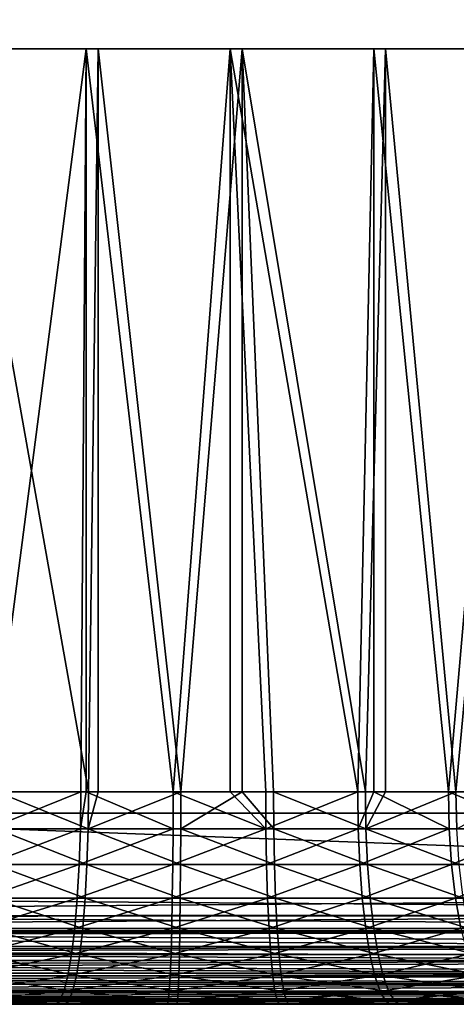
# Model space of a CAD drawing. Extents: x 0 to 750, y 0 to 1169.
# Drawn here: x 23 to 27, y 0 to 9 of the extents above; entities that cross this region are included whole.
import ezdxf

# ---------------------------------------------------------------- set-up
doc = ezdxf.new("R2010")
doc.units = 0
doc.header["$MEASUREMENT"] = 0
doc.layers.get('0').update_dxf_attribs({"linetype": 'CONTINUOUS'})

msp = doc.modelspace()

# ---------------------------------------------------------------- linework, layer by layer
for points in [[(11.11773, 1.799941, 62.82267), (32.368092, 1.799941, 68.516693), (11.11773, 1152.800049, 62.82267)], [(11.11773, 1152.800049, 62.82267), (32.368092, 1.799941, 68.516693), (32.368092, 1152.800049, 68.516693)], [(32.756302, 1.799941, 67.067802), (11.50593, 1.799941, 61.373779), (32.756302, 1152.800049, 67.067802)], [(32.756302, 1152.800049, 67.067802), (11.50593, 1.799941, 61.373779), (11.50593, 1152.800049, 61.373779)], [(18.49407, 1.799941, 35.293781), (39.744438, 1.799941, 40.987801), (18.49407, 1152.800049, 35.293781)], [(18.49407, 1152.800049, 35.293781), (39.744438, 1.799941, 40.987801), (39.744438, 1152.800049, 40.987801)], [(40.132641, 1.799941, 39.53891), (18.882271, 1.799941, 33.844891), (40.132641, 1152.800049, 39.53891)], [(40.132641, 1152.800049, 39.53891), (18.882271, 1.799941, 33.844891), (18.882271, 1152.800049, 33.844891)], [(23.58407, 8.999944, 60.175209), (22.672649, 1.999974, 60.023178), (22.24824, 8.999944, 59.920052)], [(22.357969, 8.999944, 41.895199), (22.74382, 1.999974, 41.805519), (23.605909, 1.999974, 41.666222)], [(22.357969, 8.999944, 41.895199), (23.605909, 1.999974, 41.666222), (23.69681, 8.999944, 41.656319)], [(23.58407, 8.999944, 60.175209), (23.533609, 1.999974, 60.169209), (22.672649, 1.999974, 60.023178)], [(23.58407, 1.999974, 60.175209), (23.533609, 1.999974, 60.169209), (23.58407, 8.999944, 60.175209)], [(23.58407, 1.999974, 60.175209), (23.58407, 8.999944, 60.175209), (24.404499, 1.999974, 60.23399)], [(24.404499, 1.999974, 60.23399), (23.58407, 8.999944, 60.175209), (24.942789, 8.999944, 60.233158)], [(23.69681, 1.999974, 41.656319), (23.69681, 8.999944, 41.656319), (23.605909, 1.999974, 41.666222)], [(24.47727, 1.999974, 41.60825), (25.05615, 8.999944, 41.614929), (23.69681, 8.999944, 41.656319)], [(24.47727, 1.999974, 41.60825), (23.69681, 8.999944, 41.656319), (23.69681, 1.999974, 41.656319)], [(24.404499, 1.999974, 60.23399), (24.942789, 8.999944, 60.233158), (24.942789, 1.999974, 60.233158)], [(25.05615, 1.999974, 41.614929), (25.05615, 8.999944, 41.614929), (24.47727, 1.999974, 41.60825)], [(25.277611, 1.999974, 60.21693), (24.942789, 8.999944, 60.233158), (26.145281, 1.999974, 60.118179)], [(26.145281, 1.999974, 60.118179), (24.942789, 8.999944, 60.233158), (26.295481, 8.999944, 60.092651)], [(24.942789, 1.999974, 60.233158), (24.942789, 8.999944, 60.233158), (25.277611, 1.999974, 60.21693)], [(25.05615, 1.999974, 41.614929), (25.35021, 1.999974, 41.63213), (25.05615, 8.999944, 41.614929)], [(25.05615, 8.999944, 41.614929), (25.35021, 1.999974, 41.63213), (26.2171, 1.999974, 41.737659)], [(25.05615, 8.999944, 41.614929), (26.2171, 1.999974, 41.737659), (26.40703, 8.999944, 41.7719)], [(26.145281, 1.999974, 60.118179), (26.295481, 8.999944, 60.092651), (26.295481, 1.999974, 60.092651)], [(26.2171, 1.999974, 41.737659), (26.40703, 1.999974, 41.7719), (26.40703, 8.999944, 41.7719)], [(27.61331, 8.999944, 59.75668), (26.999889, 1.999974, 59.938622), (26.295481, 8.999944, 60.092651)], [(26.295481, 1.999974, 60.092651), (26.295481, 8.999944, 60.092651), (26.999889, 1.999974, 59.938622)], [(26.40703, 8.999944, 41.7719), (26.40703, 1.999974, 41.7719), (27.07028, 1.999974, 41.923889)], [(26.40703, 8.999944, 41.7719), (27.07028, 1.999974, 41.923889), (27.720659, 8.999944, 42.12389)], [(27.61331, 8.999944, 59.75668), (27.61331, 1.999974, 59.75668), (26.999889, 1.999974, 59.938622)], [(27.720659, 1.999974, 42.12389), (27.720659, 8.999944, 42.12389), (27.07028, 1.999974, 41.923889)], [(23.529949, 1.652718, 60.199379), (22.666161, 1.652718, 60.05286), (23.533609, 1.999974, 60.169209)], [(22.666161, 1.652718, 60.05286), (22.672649, 1.999974, 60.023178), (23.533609, 1.999974, 60.169209)], [(22.73756, 1.652718, 41.775791), (23.602489, 1.652718, 41.636028), (22.74382, 1.999974, 41.805519)], [(22.74382, 1.999974, 41.805519), (23.602489, 1.652718, 41.636028), (23.605909, 1.999974, 41.666222)], [(23.533609, 1.999974, 60.169209), (23.58407, 1.999974, 60.175209), (23.529949, 1.652718, 60.199379)], [(23.529949, 1.652718, 60.199379), (23.58407, 1.999974, 60.175209), (24.40366, 1.652718, 60.264359)], [(23.58407, 1.999974, 60.175209), (24.404499, 1.999974, 60.23399), (24.40366, 1.652718, 60.264359)], [(24.476681, 1.652718, 41.577869), (24.47727, 1.999974, 41.60825), (23.602489, 1.652718, 41.636028)], [(23.602489, 1.652718, 41.636028), (24.47727, 1.999974, 41.60825), (23.69681, 1.999974, 41.656319)], [(23.602489, 1.652718, 41.636028), (23.69681, 1.999974, 41.656319), (23.605909, 1.999974, 41.666222)], [(24.40366, 1.652718, 60.264359), (24.404499, 1.999974, 60.23399), (25.27961, 1.652718, 60.24725)], [(25.27961, 1.652718, 60.24725), (24.404499, 1.999974, 60.23399), (24.942789, 1.999974, 60.233158)], [(25.05615, 1.999974, 41.614929), (24.47727, 1.999974, 41.60825), (24.476681, 1.652718, 41.577869)], [(25.35248, 1.652718, 41.60183), (25.05615, 1.999974, 41.614929), (24.476681, 1.652718, 41.577869)], [(25.27961, 1.652718, 60.24725), (24.942789, 1.999974, 60.233158), (25.277611, 1.999974, 60.21693)], [(25.35021, 1.999974, 41.63213), (25.05615, 1.999974, 41.614929), (25.35248, 1.652718, 41.60183)], [(26.145281, 1.999974, 60.118179), (25.27961, 1.652718, 60.24725), (25.277611, 1.999974, 60.21693)], [(26.150141, 1.652718, 60.148178), (25.27961, 1.652718, 60.24725), (26.145281, 1.999974, 60.118179)], [(25.35248, 1.652718, 41.60183), (26.22217, 1.652718, 41.707699), (25.35021, 1.999974, 41.63213)], [(25.35021, 1.999974, 41.63213), (26.22217, 1.652718, 41.707699), (26.2171, 1.999974, 41.737659)], [(26.145281, 1.999974, 60.118179), (26.295481, 1.999974, 60.092651), (26.150141, 1.652718, 60.148178)], [(26.150141, 1.652718, 60.148178), (26.295481, 1.999974, 60.092651), (27.007521, 1.652718, 59.968029)], [(26.40703, 1.999974, 41.7719), (26.2171, 1.999974, 41.737659), (26.22217, 1.652718, 41.707699)], [(26.22217, 1.652718, 41.707699), (27.07815, 1.652718, 41.894539), (27.07028, 1.999974, 41.923889)], [(26.22217, 1.652718, 41.707699), (27.07028, 1.999974, 41.923889), (26.40703, 1.999974, 41.7719)], [(26.295481, 1.999974, 60.092651), (26.999889, 1.999974, 59.938622), (27.007521, 1.652718, 59.968029)], [(27.007521, 1.652718, 59.968029), (26.999889, 1.999974, 59.938622), (27.844311, 1.652718, 59.708389)], [(27.844311, 1.652718, 59.708389), (26.999889, 1.999974, 59.938622), (27.61331, 1.999974, 59.75668)], [(27.07028, 1.999974, 41.923889), (27.07815, 1.652718, 41.894539), (27.720659, 1.999974, 42.12389)], [(18.882271, 0.999928, 33.844891), (18.882271, 1.799941, 33.844891), (40.132641, 0.999928, 39.53891)], [(40.132641, 0.999928, 39.53891), (18.882271, 1.799941, 33.844891), (40.132641, 1.799941, 39.53891)], [(23.519039, 1.315951, 60.28894), (22.6469, 1.315951, 60.14101), (23.529949, 1.652718, 60.199379)], [(23.529949, 1.652718, 60.199379), (22.6469, 1.315951, 60.14101), (22.666161, 1.652718, 60.05286)], [(22.71903, 1.315951, 41.687481), (23.592291, 1.315951, 41.546379), (22.73756, 1.652718, 41.775791)], [(22.73756, 1.652718, 41.775791), (23.592291, 1.315951, 41.546379), (23.602489, 1.652718, 41.636028)], [(23.529949, 1.652718, 60.199379), (24.40366, 1.652718, 60.264359), (23.519039, 1.315951, 60.28894)], [(23.519039, 1.315951, 60.28894), (24.40366, 1.652718, 60.264359), (24.40119, 1.315951, 60.354561)], [(23.592291, 1.315951, 41.546379), (24.47492, 1.315951, 41.487659), (23.602489, 1.652718, 41.636028)], [(23.602489, 1.652718, 41.636028), (24.47492, 1.315951, 41.487659), (24.476681, 1.652718, 41.577869)], [(25.285601, 1.315951, 60.33728), (24.40119, 1.315951, 60.354561), (25.27961, 1.652718, 60.24725)], [(25.27961, 1.652718, 60.24725), (24.40119, 1.315951, 60.354561), (24.40366, 1.652718, 60.264359)], [(25.35915, 1.315951, 41.511848), (24.476681, 1.652718, 41.577869), (24.47492, 1.315951, 41.487659)], [(25.35248, 1.652718, 41.60183), (24.476681, 1.652718, 41.577869), (25.35915, 1.315951, 41.511848)], [(26.150141, 1.652718, 60.148178), (25.285601, 1.315951, 60.33728), (25.27961, 1.652718, 60.24725)], [(26.16453, 1.315951, 60.237251), (25.285601, 1.315951, 60.33728), (26.150141, 1.652718, 60.148178)], [(25.35915, 1.315951, 41.511848), (26.23728, 1.315951, 41.61874), (25.35248, 1.652718, 41.60183)], [(25.35248, 1.652718, 41.60183), (26.23728, 1.315951, 41.61874), (26.22217, 1.652718, 41.707699)], [(26.150141, 1.652718, 60.148178), (27.007521, 1.652718, 59.968029), (26.16453, 1.315951, 60.237251)], [(26.16453, 1.315951, 60.237251), (27.007521, 1.652718, 59.968029), (27.030199, 1.315951, 60.05537)], [(26.23728, 1.315951, 41.61874), (27.101521, 1.315951, 41.807388), (26.22217, 1.652718, 41.707699)], [(27.101521, 1.315951, 41.807388), (27.07815, 1.652718, 41.894539), (26.22217, 1.652718, 41.707699)], [(27.844311, 1.652718, 59.708389), (27.030199, 1.315951, 60.05537), (27.007521, 1.652718, 59.968029)], [(27.87504, 1.315951, 59.793221), (27.030199, 1.315951, 60.05537), (27.844311, 1.652718, 59.708389)], [(23.501249, 0.999928, 60.4352), (22.61549, 0.999928, 60.284962), (23.519039, 1.315951, 60.28894)], [(23.519039, 1.315951, 60.28894), (22.61549, 0.999928, 60.284962), (22.6469, 1.315951, 60.14101)], [(22.688721, 0.999928, 41.543301), (23.57563, 0.999928, 41.39999), (22.71903, 1.315951, 41.687481)], [(22.71903, 1.315951, 41.687481), (23.57563, 0.999928, 41.39999), (23.592291, 1.315951, 41.546379)], [(23.519039, 1.315951, 60.28894), (24.40119, 1.315951, 60.354561), (23.501249, 0.999928, 60.4352)], [(23.501249, 0.999928, 60.4352), (24.40119, 1.315951, 60.354561), (24.39716, 0.999928, 60.501839)], [(23.57563, 0.999928, 41.39999), (24.472031, 0.999928, 41.340351), (23.592291, 1.315951, 41.546379)], [(23.592291, 1.315951, 41.546379), (24.472031, 0.999928, 41.340351), (24.47492, 1.315951, 41.487659)], [(25.29538, 0.999928, 60.484291), (24.39716, 0.999928, 60.501839), (25.285601, 1.315951, 60.33728)], [(25.285601, 1.315951, 60.33728), (24.39716, 0.999928, 60.501839), (24.40119, 1.315951, 60.354561)], [(25.37009, 0.999928, 41.364922), (24.47492, 1.315951, 41.487659), (24.472031, 0.999928, 41.340351)], [(25.35915, 1.315951, 41.511848), (24.47492, 1.315951, 41.487659), (25.37009, 0.999928, 41.364922)], [(26.16453, 1.315951, 60.237251), (25.29538, 0.999928, 60.484291), (25.285601, 1.315951, 60.33728)], [(26.188021, 0.999928, 60.382702), (25.29538, 0.999928, 60.484291), (26.16453, 1.315951, 60.237251)], [(25.37009, 0.999928, 41.364922), (26.2619, 0.999928, 41.47348), (25.35915, 1.315951, 41.511848)], [(25.35915, 1.315951, 41.511848), (26.2619, 0.999928, 41.47348), (26.23728, 1.315951, 41.61874)], [(26.16453, 1.315951, 60.237251), (27.030199, 1.315951, 60.05537), (26.188021, 0.999928, 60.382702)], [(26.188021, 0.999928, 60.382702), (27.030199, 1.315951, 60.05537), (27.067209, 0.999928, 60.197971)], [(26.2619, 0.999928, 41.47348), (27.139629, 0.999928, 41.66507), (26.23728, 1.315951, 41.61874)], [(26.23728, 1.315951, 41.61874), (27.139629, 0.999928, 41.66507), (27.101521, 1.315951, 41.807388)], [(27.87504, 1.315951, 59.793221), (27.067209, 0.999928, 60.197971), (27.030199, 1.315951, 60.05537)], [(27.925249, 0.999928, 59.931728), (27.067209, 0.999928, 60.197971), (27.87504, 1.315951, 59.793221)], [(11.12166, 0.826359, 62.807991), (32.368092, 0.999928, 68.516693), (11.11773, 0.999928, 62.82267)], [(11.12166, 0.826359, 62.807991), (32.371281, 0.843525, 68.504799), (32.368092, 0.999928, 68.516693)], [(40.129452, 0.843525, 39.550812), (18.87834, 0.826359, 33.85957), (18.882271, 0.999928, 33.844891)], [(40.129452, 0.843525, 39.550812), (18.882271, 0.999928, 33.844891), (40.132641, 0.999928, 39.53891)], [(23.477079, 0.714421, 60.633701), (22.572849, 0.714421, 60.48032), (23.501249, 0.999928, 60.4352)], [(23.501249, 0.999928, 60.4352), (22.572849, 0.714421, 60.48032), (22.61549, 0.999928, 60.284962)], [(22.647619, 0.714421, 41.34761), (23.553011, 0.714421, 41.201309), (22.688721, 0.999928, 41.543301)], [(22.688721, 0.999928, 41.543301), (23.553011, 0.714421, 41.201309), (23.57563, 0.999928, 41.39999)], [(23.501249, 0.999928, 60.4352), (24.39716, 0.999928, 60.501839), (23.477079, 0.714421, 60.633701)], [(23.477079, 0.714421, 60.633701), (24.39716, 0.999928, 60.501839), (24.39168, 0.714421, 60.701721)], [(23.553011, 0.714421, 41.201309), (24.468121, 0.714421, 41.14043), (23.57563, 0.999928, 41.39999)], [(23.57563, 0.999928, 41.39999), (24.468121, 0.714421, 41.14043), (24.472031, 0.999928, 41.340351)], [(25.30867, 0.714421, 60.683811), (24.39168, 0.714421, 60.701721), (25.29538, 0.999928, 60.484291)], [(25.29538, 0.999928, 60.484291), (24.39168, 0.714421, 60.701721), (24.39716, 0.999928, 60.501839)], [(25.38493, 0.714421, 41.165508), (24.472031, 0.999928, 41.340351), (24.468121, 0.714421, 41.14043)], [(25.37009, 0.999928, 41.364922), (24.472031, 0.999928, 41.340351), (25.38493, 0.714421, 41.165508)], [(26.188021, 0.999928, 60.382702), (25.30867, 0.714421, 60.683811), (25.29538, 0.999928, 60.484291)], [(26.219931, 0.714421, 60.580101), (25.30867, 0.714421, 60.683811), (26.188021, 0.999928, 60.382702)], [(25.38493, 0.714421, 41.165508), (26.29533, 0.714421, 41.276329), (25.37009, 0.999928, 41.364922)], [(25.37009, 0.999928, 41.364922), (26.29533, 0.714421, 41.276329), (26.2619, 0.999928, 41.47348)], [(26.188021, 0.999928, 60.382702), (27.067209, 0.999928, 60.197971), (26.219931, 0.714421, 60.580101)], [(26.219931, 0.714421, 60.580101), (27.067209, 0.999928, 60.197971), (27.11746, 0.714421, 60.391521)], [(26.29533, 0.714421, 41.276329), (27.191401, 0.714421, 41.47192), (26.2619, 0.999928, 41.47348)], [(26.2619, 0.999928, 41.47348), (27.191401, 0.714421, 41.47192), (27.139629, 0.999928, 41.66507)], [(27.925249, 0.999928, 59.931728), (27.11746, 0.714421, 60.391521), (27.067209, 0.999928, 60.197971)], [(11.13039, 0.690937, 62.775391), (32.371281, 0.843525, 68.504799), (11.12166, 0.826359, 62.807991)], [(11.13039, 0.690937, 62.775391), (32.38076, 0.690937, 68.469414), (32.371281, 0.843525, 68.504799)], [(40.11998, 0.690937, 39.586189), (18.87834, 0.826359, 33.85957), (40.129452, 0.843525, 39.550812)], [(40.11998, 0.690937, 39.586189), (18.86961, 0.690937, 33.89217), (18.87834, 0.826359, 33.85957)], [(11.13331, 0.657916, 62.76442), (32.38076, 0.690937, 68.469414), (11.13039, 0.690937, 62.775391)], [(11.13331, 0.657916, 62.76442), (32.39629, 0.545978, 68.411407), (32.38076, 0.690937, 68.469414)], [(11.14592, 0.545978, 62.717388), (32.39629, 0.545978, 68.411407), (11.13331, 0.657916, 62.76442)], [(40.10445, 0.545978, 39.644192), (18.85408, 0.545978, 33.950169), (18.86669, 0.657916, 33.903149)], [(40.10445, 0.545978, 39.644192), (18.86669, 0.657916, 33.903149), (40.11998, 0.690937, 39.586189)], [(18.86669, 0.657916, 33.903149), (18.86961, 0.690937, 33.89217), (40.11998, 0.690937, 39.586189)], [(23.4473, 0.467896, 60.878399), (22.520269, 0.467896, 60.721161), (23.477079, 0.714421, 60.633701)], [(23.477079, 0.714421, 60.633701), (22.520269, 0.467896, 60.721161), (22.572849, 0.714421, 60.48032)], [(22.59693, 0.467896, 41.106361), (23.52515, 0.467896, 40.956371), (22.647619, 0.714421, 41.34761)], [(22.647619, 0.714421, 41.34761), (23.52515, 0.467896, 40.956371), (23.553011, 0.714421, 41.201309)], [(23.477079, 0.714421, 60.633701), (24.39168, 0.714421, 60.701721), (23.4473, 0.467896, 60.878399)], [(23.4473, 0.467896, 60.878399), (24.39168, 0.714421, 60.701721), (24.384951, 0.467896, 60.948151)], [(23.52515, 0.467896, 40.956371), (24.463329, 0.467896, 40.893959), (23.553011, 0.714421, 41.201309)], [(23.553011, 0.714421, 41.201309), (24.463329, 0.467896, 40.893959), (24.468121, 0.714421, 41.14043)], [(25.325029, 0.467896, 60.929779), (24.384951, 0.467896, 60.948151), (25.30867, 0.714421, 60.683811)], [(25.30867, 0.714421, 60.683811), (24.384951, 0.467896, 60.948151), (24.39168, 0.714421, 60.701721)], [(25.4032, 0.467896, 40.919682), (24.468121, 0.714421, 41.14043), (24.463329, 0.467896, 40.893959)], [(25.38493, 0.714421, 41.165508), (24.468121, 0.714421, 41.14043), (25.4032, 0.467896, 40.919682)], [(26.219931, 0.714421, 60.580101), (25.325029, 0.467896, 60.929779), (25.30867, 0.714421, 60.683811)], [(26.259239, 0.467896, 60.82346), (25.325029, 0.467896, 60.929779), (26.219931, 0.714421, 60.580101)], [(25.4032, 0.467896, 40.919682), (26.33658, 0.467896, 41.033291), (25.38493, 0.714421, 41.165508)], [(25.38493, 0.714421, 41.165508), (26.33658, 0.467896, 41.033291), (26.29533, 0.714421, 41.276329)], [(26.219931, 0.714421, 60.580101), (27.11746, 0.714421, 60.391521), (26.259239, 0.467896, 60.82346)], [(26.259239, 0.467896, 60.82346), (27.11746, 0.714421, 60.391521), (27.17939, 0.467896, 60.630131)], [(26.33658, 0.467896, 41.033291), (27.255211, 0.467896, 41.23381), (26.29533, 0.714421, 41.276329)], [(26.29533, 0.714421, 41.276329), (27.255211, 0.467896, 41.23381), (27.191401, 0.714421, 41.47192)], [(11.15239, 0.499964, 62.69326), (32.39629, 0.545978, 68.411407), (11.14592, 0.545978, 62.717388)], [(11.15239, 0.499964, 62.69326), (32.417511, 0.412226, 68.332207), (32.39629, 0.545978, 68.411407)], [(11.16714, 0.412226, 62.638191), (32.417511, 0.412226, 68.332207), (11.15239, 0.499964, 62.69326)], [(40.083229, 0.412226, 39.723389), (18.832861, 0.412226, 34.029369), (18.84761, 0.499964, 33.9743)], [(40.083229, 0.412226, 39.723389), (18.84761, 0.499964, 33.9743), (40.10445, 0.545978, 39.644192)], [(18.84761, 0.499964, 33.9743), (18.85408, 0.545978, 33.950169), (40.10445, 0.545978, 39.644192)], [(23.41279, 0.267863, 61.161888), (22.459391, 0.267863, 61.000172), (23.4473, 0.467896, 60.878399)], [(23.4473, 0.467896, 60.878399), (22.459391, 0.267863, 61.000172), (22.520269, 0.467896, 60.721161)], [(22.53821, 0.267863, 40.826889), (23.49284, 0.267863, 40.67263), (22.59693, 0.467896, 41.106361)], [(22.59693, 0.467896, 41.106361), (23.49284, 0.267863, 40.67263), (23.52515, 0.467896, 40.956371)], [(23.4473, 0.467896, 60.878399), (24.384951, 0.467896, 60.948151), (23.41279, 0.267863, 61.161888)], [(23.41279, 0.267863, 61.161888), (24.384951, 0.467896, 60.948151), (24.37714, 0.267863, 61.233608)], [(23.49284, 0.267863, 40.67263), (24.45772, 0.267863, 40.60844), (23.52515, 0.467896, 40.956371)], [(23.52515, 0.467896, 40.956371), (24.45772, 0.267863, 40.60844), (24.463329, 0.467896, 40.893959)], [(25.343981, 0.267863, 61.214722), (24.37714, 0.267863, 61.233608), (25.325029, 0.467896, 60.929779)], [(25.325029, 0.467896, 60.929779), (24.37714, 0.267863, 61.233608), (24.384951, 0.467896, 60.948151)], [(25.424391, 0.267863, 40.634892), (24.463329, 0.467896, 40.893959), (24.45772, 0.267863, 40.60844)], [(25.4032, 0.467896, 40.919682), (24.463329, 0.467896, 40.893959), (25.424391, 0.267863, 40.634892)], [(26.259239, 0.467896, 60.82346), (25.343981, 0.267863, 61.214722), (25.325029, 0.467896, 60.929779)], [(26.30481, 0.267863, 61.105381), (25.343981, 0.267863, 61.214722), (26.259239, 0.467896, 60.82346)], [(25.424391, 0.267863, 40.634892), (26.384319, 0.267863, 40.75174), (25.4032, 0.467896, 40.919682)], [(25.4032, 0.467896, 40.919682), (26.384319, 0.267863, 40.75174), (26.33658, 0.467896, 41.033291)], [(26.259239, 0.467896, 60.82346), (27.17939, 0.467896, 60.630131), (26.30481, 0.267863, 61.105381)], [(26.30481, 0.267863, 61.105381), (27.17939, 0.467896, 60.630131), (27.25115, 0.267863, 60.90654)], [(26.384319, 0.267863, 40.75174), (27.329121, 0.267863, 40.957958), (26.33658, 0.467896, 41.033291)], [(26.33658, 0.467896, 41.033291), (27.329121, 0.267863, 40.957958), (27.255211, 0.467896, 41.23381)], [(11.17826, 0.357151, 62.596691), (32.417511, 0.412226, 68.332207), (11.16714, 0.412226, 62.638191)], [(11.17826, 0.357151, 62.596691), (32.443878, 0.292897, 68.233772), (32.417511, 0.412226, 68.332207)], [(40.05685, 0.292897, 39.821831), (18.821751, 0.357151, 34.070881), (40.083229, 0.412226, 39.723389)], [(18.821751, 0.357151, 34.070881), (18.832861, 0.412226, 34.029369), (40.083229, 0.412226, 39.723389)], [(11.19351, 0.292897, 62.539761), (32.443878, 0.292897, 68.233772), (11.17826, 0.357151, 62.596691)], [(11.21017, 0.233889, 62.477631), (32.443878, 0.292897, 68.233772), (11.19351, 0.292897, 62.539761)], [(11.21017, 0.233889, 62.477631), (32.474789, 0.190973, 68.118523), (32.443878, 0.292897, 68.233772)], [(40.025982, 0.190973, 39.93708), (18.789829, 0.233889, 34.189941), (40.05685, 0.292897, 39.821831)], [(18.789829, 0.233889, 34.189941), (18.80649, 0.292897, 34.127811), (40.05685, 0.292897, 39.821831)], [(40.05685, 0.292897, 39.821831), (18.80649, 0.292897, 34.127811), (18.821751, 0.357151, 34.070881)], [(11.22439, 0.190973, 62.4245), (32.474789, 0.190973, 68.118523), (11.21017, 0.233889, 62.477631)], [(11.24713, 0.133872, 62.33971), (32.474789, 0.190973, 68.118523), (11.22439, 0.190973, 62.4245)], [(11.24713, 0.133872, 62.33971), (32.509392, 0.108957, 67.989281), (32.474789, 0.190973, 68.118523)], [(39.991348, 0.108957, 40.066319), (18.752871, 0.133872, 34.327862), (40.025982, 0.190973, 39.93708)], [(18.752871, 0.133872, 34.327862), (18.775579, 0.190973, 34.243061), (40.025982, 0.190973, 39.93708)], [(40.025982, 0.190973, 39.93708), (18.775579, 0.190973, 34.243061), (18.789829, 0.233889, 34.189941)], [(23.37462, 0.120521, 61.475529), (22.392, 0.120521, 61.308861), (23.41279, 0.267863, 61.161888)], [(23.41279, 0.267863, 61.161888), (22.392, 0.120521, 61.308861), (22.459391, 0.267863, 61.000172)], [(22.473249, 0.120521, 40.517681), (23.457109, 0.120521, 40.3587), (22.53821, 0.267863, 40.826889)], [(22.53821, 0.267863, 40.826889), (23.457109, 0.120521, 40.3587), (23.49284, 0.267863, 40.67263)], [(23.41279, 0.267863, 61.161888), (24.37714, 0.267863, 61.233608), (23.37462, 0.120521, 61.475529)], [(23.37462, 0.120521, 61.475529), (24.37714, 0.267863, 61.233608), (24.36849, 0.120521, 61.549461)], [(23.457109, 0.120521, 40.3587), (24.45155, 0.120521, 40.292542), (23.49284, 0.267863, 40.67263)], [(23.49284, 0.267863, 40.67263), (24.45155, 0.120521, 40.292542), (24.45772, 0.267863, 40.60844)], [(25.364969, 0.120521, 61.529991), (24.36849, 0.120521, 61.549461), (25.343981, 0.267863, 61.214722)], [(25.343981, 0.267863, 61.214722), (24.36849, 0.120521, 61.549461), (24.37714, 0.267863, 61.233608)], [(25.447821, 0.120521, 40.319801), (24.45772, 0.267863, 40.60844), (24.45155, 0.120521, 40.292542)], [(25.424391, 0.267863, 40.634892), (24.45772, 0.267863, 40.60844), (25.447821, 0.120521, 40.319801)], [(26.30481, 0.267863, 61.105381), (25.364969, 0.120521, 61.529991), (25.343981, 0.267863, 61.214722)], [(26.355209, 0.120521, 61.41729), (25.364969, 0.120521, 61.529991), (26.30481, 0.267863, 61.105381)], [(25.447821, 0.120521, 40.319801), (26.43716, 0.120521, 40.440231), (25.424391, 0.267863, 40.634892)], [(25.424391, 0.267863, 40.634892), (26.43716, 0.120521, 40.440231), (26.384319, 0.267863, 40.75174)], [(26.30481, 0.267863, 61.105381), (27.25115, 0.267863, 60.90654), (26.355209, 0.120521, 61.41729)], [(26.355209, 0.120521, 61.41729), (27.25115, 0.267863, 60.90654), (27.330549, 0.120521, 61.21236)], [(26.43716, 0.120521, 40.440231), (27.410891, 0.120521, 40.652771), (26.384319, 0.267863, 40.75174)], [(26.384319, 0.267863, 40.75174), (27.410891, 0.120521, 40.652771), (27.329121, 0.267863, 40.957958)], [(11.25902, 0.108957, 62.295261), (32.509392, 0.108957, 67.989281), (11.24713, 0.133872, 62.33971)], [(11.28802, 0.06032, 62.187111), (32.509392, 0.108957, 67.989281), (11.25902, 0.108957, 62.295261)], [(11.28802, 0.06032, 62.187111), (32.546909, 0.048876, 67.849251), (32.509392, 0.108957, 67.989281)], [(39.953831, 0.048876, 40.206348), (18.711981, 0.06032, 34.48045), (39.991348, 0.108957, 40.066319)], [(18.711981, 0.06032, 34.48045), (18.74098, 0.108957, 34.372299), (39.991348, 0.108957, 40.066319)], [(39.991348, 0.108957, 40.066319), (18.74098, 0.108957, 34.372299), (18.752871, 0.133872, 34.327862)], [(23.33391, 0.030398, 61.809811), (22.320181, 0.030398, 61.637859), (23.37462, 0.120521, 61.475529)], [(23.37462, 0.120521, 61.475529), (22.320181, 0.030398, 61.637859), (22.392, 0.120521, 61.308861)], [(22.40399, 0.030398, 40.188129), (23.41905, 0.030398, 40.024109), (22.473249, 0.120521, 40.517681)], [(22.473249, 0.120521, 40.517681), (23.41905, 0.030398, 40.024109), (23.457109, 0.120521, 40.3587)], [(23.37462, 0.120521, 61.475529), (24.36849, 0.120521, 61.549461), (23.33391, 0.030398, 61.809811)], [(23.33391, 0.030398, 61.809811), (24.36849, 0.120521, 61.549461), (24.359289, 0.030398, 61.88607)], [(23.41905, 0.030398, 40.024109), (24.445, 0.030398, 39.95586), (23.457109, 0.120521, 40.3587)], [(23.457109, 0.120521, 40.3587), (24.445, 0.030398, 39.95586), (24.45155, 0.120521, 40.292542)], [(25.38732, 0.030398, 61.86599), (24.359289, 0.030398, 61.88607), (25.364969, 0.120521, 61.529991)], [(25.364969, 0.120521, 61.529991), (24.359289, 0.030398, 61.88607), (24.36849, 0.120521, 61.549461)], [(25.47282, 0.030398, 39.983978), (24.45155, 0.120521, 40.292542), (24.445, 0.030398, 39.95586)], [(25.447821, 0.120521, 40.319801), (24.45155, 0.120521, 40.292542), (25.47282, 0.030398, 39.983978)], [(26.355209, 0.120521, 61.41729), (25.38732, 0.030398, 61.86599), (25.364969, 0.120521, 61.529991)], [(26.408911, 0.030398, 61.749722), (25.38732, 0.030398, 61.86599), (26.355209, 0.120521, 61.41729)], [(25.47282, 0.030398, 39.983978), (26.49349, 0.030398, 40.108231), (25.447821, 0.120521, 40.319801)], [(25.447821, 0.120521, 40.319801), (26.49349, 0.030398, 40.108231), (26.43716, 0.120521, 40.440231)], [(26.355209, 0.120521, 61.41729), (27.330549, 0.120521, 61.21236), (26.408911, 0.030398, 61.749722)], [(26.408911, 0.030398, 61.749722), (27.330549, 0.120521, 61.21236), (27.415159, 0.030398, 61.5383)], [(26.49349, 0.030398, 40.108231), (27.498039, 0.030398, 40.327499), (26.43716, 0.120521, 40.440231)], [(26.43716, 0.120521, 40.440231), (27.498039, 0.030398, 40.327499), (27.410891, 0.120521, 40.652771)], [(11.29654, 0.048876, 62.155231), (32.546909, 0.048876, 67.849251), (11.28802, 0.06032, 62.187111)], [(11.33159, 0.01514, 62.024471), (32.546909, 0.048876, 67.849251), (11.29654, 0.048876, 62.155231)], [(11.33159, 0.01514, 62.024471), (32.58643, 0.012279, 67.701874), (32.546909, 0.048876, 67.849251)], [(11.37653, 0, 61.856739), (32.58643, 0.012279, 67.701874), (11.33159, 0.01514, 62.024471)], [(11.37653, 0, 61.856739), (32.6269, 0, 67.550758), (32.58643, 0.012279, 67.701874)], [(11.37653, 0, 61.856739), (22.24612, 0, 61.977169), (32.6269, 0, 67.550758)], [(39.87384, 0, 40.504841), (18.62347, 0, 34.810822), (18.668409, 0.01514, 34.643089)], [(39.87384, 0, 40.504841), (27.587919, 0, 39.992039), (18.62347, 0, 34.810822)], [(18.62347, 0, 34.810822), (27.587919, 0, 39.992039), (26.551571, 0, 39.76582)], [(26.551571, 0, 39.76582), (25.498569, 0, 39.637642), (18.62347, 0, 34.810822)], [(18.62347, 0, 34.810822), (25.498569, 0, 39.637642), (24.4382, 0, 39.608631)], [(18.62347, 0, 34.810822), (24.4382, 0, 39.608631), (23.37977, 0, 39.679039)], [(23.37977, 0, 39.679039), (22.332581, 0, 39.848259), (18.62347, 0, 34.810822)], [(39.91431, 0.012279, 40.353729), (18.668409, 0.01514, 34.643089), (18.703461, 0.048876, 34.512329)], [(39.87384, 0, 40.504841), (18.668409, 0.01514, 34.643089), (39.91431, 0.012279, 40.353729)], [(39.953831, 0.048876, 40.206348), (18.703461, 0.048876, 34.512329), (18.711981, 0.06032, 34.48045)], [(39.91431, 0.012279, 40.353729), (18.703461, 0.048876, 34.512329), (39.953831, 0.048876, 40.206348)], [(23.29195, 0, 62.15456), (22.24612, 0, 61.977169), (23.33391, 0.030398, 61.809811)], [(23.33391, 0.030398, 61.809811), (22.24612, 0, 61.977169), (22.320181, 0.030398, 61.637859)], [(32.6269, 0, 67.550758), (22.24612, 0, 61.977169), (23.29195, 0, 62.15456)], [(22.332581, 0, 39.848259), (23.37977, 0, 39.679039), (22.40399, 0.030398, 40.188129)], [(22.40399, 0.030398, 40.188129), (23.37977, 0, 39.679039), (23.41905, 0.030398, 40.024109)], [(23.33391, 0.030398, 61.809811), (24.359289, 0.030398, 61.88607), (23.29195, 0, 62.15456)], [(23.29195, 0, 62.15456), (24.359289, 0.030398, 61.88607), (24.349779, 0, 62.233238)], [(32.6269, 0, 67.550758), (23.29195, 0, 62.15456), (24.349779, 0, 62.233238)], [(23.37977, 0, 39.679039), (24.4382, 0, 39.608631), (23.41905, 0.030398, 40.024109)], [(23.41905, 0.030398, 40.024109), (24.4382, 0, 39.608631), (24.445, 0.030398, 39.95586)], [(25.410351, 0, 62.212521), (24.349779, 0, 62.233238), (25.38732, 0.030398, 61.86599)], [(25.38732, 0.030398, 61.86599), (24.349779, 0, 62.233238), (24.359289, 0.030398, 61.88607)], [(24.349779, 0, 62.233238), (25.410351, 0, 62.212521), (32.6269, 0, 67.550758)], [(25.498569, 0, 39.637642), (24.445, 0.030398, 39.95586), (24.4382, 0, 39.608631)], [(25.47282, 0.030398, 39.983978), (24.445, 0.030398, 39.95586), (25.498569, 0, 39.637642)], [(26.408911, 0.030398, 61.749722), (25.410351, 0, 62.212521), (25.38732, 0.030398, 61.86599)], [(26.46431, 0, 62.092571), (25.410351, 0, 62.212521), (26.408911, 0.030398, 61.749722)], [(32.6269, 0, 67.550758), (25.410351, 0, 62.212521), (26.46431, 0, 62.092571)], [(25.498569, 0, 39.637642), (26.551571, 0, 39.76582), (25.47282, 0.030398, 39.983978)], [(25.47282, 0.030398, 39.983978), (26.551571, 0, 39.76582), (26.49349, 0.030398, 40.108231)], [(26.408911, 0.030398, 61.749722), (27.415159, 0.030398, 61.5383), (26.46431, 0, 62.092571)], [(26.46431, 0, 62.092571), (27.415159, 0.030398, 61.5383), (27.50242, 0, 61.874458)], [(32.6269, 0, 67.550758), (26.46431, 0, 62.092571), (27.50242, 0, 61.874458)], [(26.551571, 0, 39.76582), (27.587919, 0, 39.992039), (26.49349, 0.030398, 40.108231)], [(26.49349, 0.030398, 40.108231), (27.587919, 0, 39.992039), (27.498039, 0.030398, 40.327499)]]:
    msp.add_3dface(points)

doc.saveas('drawing.dxf')
